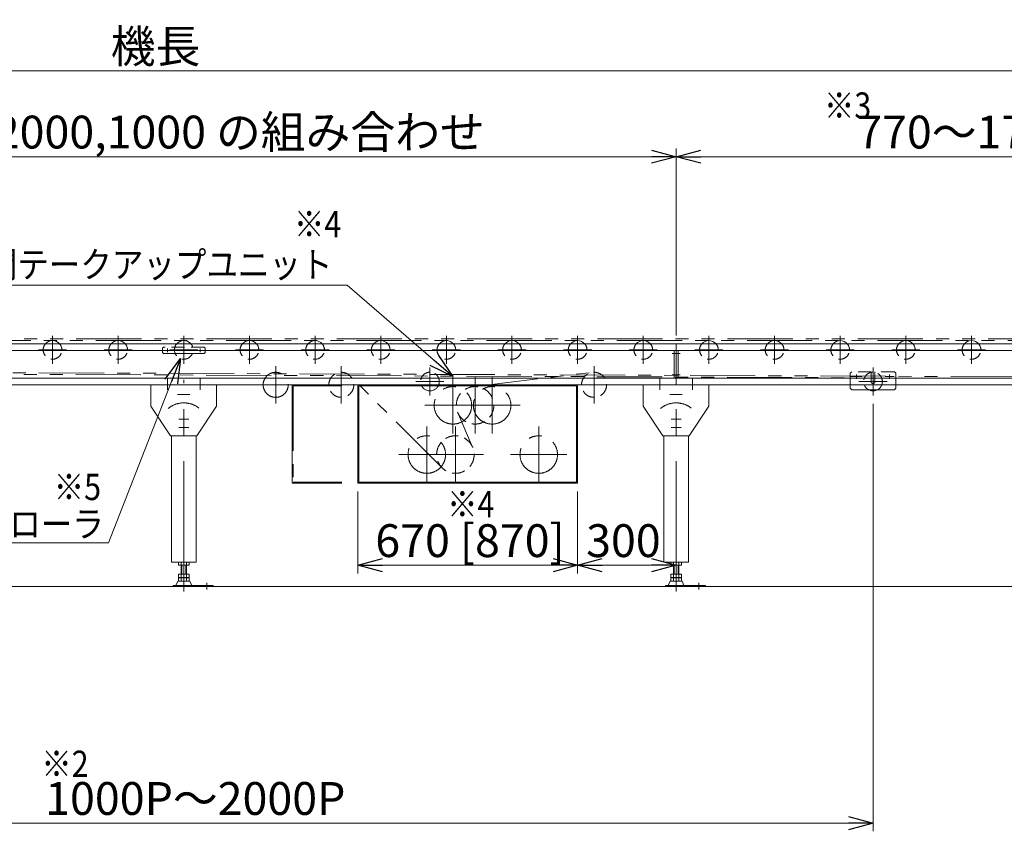
# Model space of a CAD drawing. Units: millimetres. Extents: x -4925 to 4925, y -3379 to 3378.
# Drawn here: x -928 to 2072, y -922 to 1550 of the extents above; entities that cross this region are included whole.
import ezdxf
from ezdxf.enums import TextEntityAlignment as Align

# ---------------------------------------------------------------- set-up
doc = ezdxf.new("R2010")
doc.units = ezdxf.units.MM
doc.header["$LTSCALE"] = 6.25
for name, pattern in [('CENTER', [50.8, 31.75, -6.35, 6.35, -6.35]), ('CENTERX2', [101.6, 63.5, -12.7, 12.7, -12.7]), ('DASHED2', [9.525, 6.35, -3.175]), ('PHANTOM', [63.5, 31.75, -6.35, 6.35, -6.35, 6.35, -6.35])]:
    doc.linetypes.add(name, pattern=pattern)
doc.styles.add('dcStyle0', font='ＭＳ Ｐゴシック', dxfattribs={"width": 0.75})
doc.dimstyles.new('dc_Diam06', dxfattribs={"dimtxt": 100, "dimasz": 75.000048, "dimexe": 25, "dimexo": 25, "dimgap": 25, "dimtad": 2, "dimtih": 1, "dimtoh": 1, "dimdsep": 46, "dimtxsty": 'dcStyle0', "dimblk1": 'OPEN30', "dimblk2": 'OPEN30', "dimsah": 1, "dimcen": 0.09, "dimclrd": 2, "dimclre": 2, "dimclrt": 4, "dimadec": 0, "dimazin": 2, "dimtfac": 1, "dimtdec": 4, "dimtofl": 0, "dimtmove": 0, "dimatfit": 3, "dimfxl": 1, "dimarcsym": 1})
doc.dimstyles.new('dc_Rotated', dxfattribs={"dimtxt": 100, "dimasz": 75.000048, "dimexe": 25, "dimexo": 25, "dimgap": 25, "dimtad": 3, "dimdsep": 46, "dimtxsty": 'dcStyle0', "dimblk1": 'OPEN30', "dimblk2": 'OPEN30', "dimsah": 1, "dimcen": 0.09, "dimclrd": 2, "dimclre": 2, "dimclrt": 2, "dimadec": 0, "dimazin": 2, "dimtfac": 1, "dimtdec": 4, "dimtmove": 0, "dimatfit": 3, "dimfxl": 1, "dimarcsym": 1})

# ---------------------------------------------------------------- blocks, each defined once
blk = doc.blocks.new('_OPEN30')
at = {"color": 0, "linetype": 'ByBlock', "lineweight": -2}
for p, q in [((-1, 0.267949), (0, 0)), ((0, 0), (-1, -0.267949)), ((0, 0), (-1, 0))]:
    blk.add_line(p, q, dxfattribs=at)
blk = doc.blocks.new('*D8')
at = {"color": 2, "linetype": 'Continuous', "lineweight": 13}
for p, q in [((-3927.7, 559.1), (-3927.7, 1419.3)), ((3072.3, 559.1), (3072.3, 1419.3)), ((-3927.7, 1394.3), (3072.3, 1394.3))]:
    blk.add_line(p, q, dxfattribs=at)
at = {"color": 2, "xscale": 75.00007019038215, "yscale": 74.99973420559108}
for p, rotation in [((-3927.7, 1394.3), 180), ((3072.3, 1394.3), 360)]:
    blk.add_blockref('_OPEN30', p, dxfattribs=dict(at, rotation=rotation))
at = {"color": 2, "insert": (-514, 1419.3), "char_height": 100, "width": 425, "attachment_point": 8, "style": 'dcStyle0'}
blk.add_mtext('\\T1.00;機長', dxfattribs=at)
blk = doc.blocks.new('*D13')
at = {"color": 2, "linetype": 'Continuous', "lineweight": 13}
for p, q in [((102.3, 113), (102.3, -136.8)), ((772.3, 113), (772.3, -136.8)), ((102.3, -111.8), (772.3, -111.8))]:
    blk.add_line(p, q, dxfattribs=at)
at = {"color": 2, "xscale": 75.00007019038215, "yscale": 74.99973420559108}
for p, rotation in [((102.3, -111.8), 180), ((772.3, -111.8), 360)]:
    blk.add_blockref('_OPEN30', p, dxfattribs=dict(at, rotation=rotation))
at = {"color": 2, "insert": (444.3, -86.8), "char_height": 100, "width": 800, "attachment_point": 8, "style": 'dcStyle0'}
blk.add_mtext('\\T1.00;670 [870]', dxfattribs=at)
blk = doc.blocks.new('*D14')
at = {"color": 2, "linetype": 'Continuous', "lineweight": 13}
for p, q in [((772.3, 113), (772.3, -136.8)), ((1072.3, -167), (1072.3, -86.8)), ((772.3, -111.8), (1072.3, -111.8))]:
    blk.add_line(p, q, dxfattribs=at)
at = {"color": 2, "xscale": 75.00007019038215, "yscale": 74.99973420559108}
for p, rotation in [((772.3, -111.8), 180), ((1072.3, -111.8), 360)]:
    blk.add_blockref('_OPEN30', p, dxfattribs=dict(at, rotation=rotation))
at = {"color": 2, "insert": (911.7, -86.8), "char_height": 100, "width": 350, "attachment_point": 8, "style": 'dcStyle0'}
blk.add_mtext('\\T1.00;300', dxfattribs=at)
blk = doc.blocks.new('*D15')
at = {"color": 2, "linetype": 'Continuous', "lineweight": 13}
for p, q in [((1672.3, 380.2), (1672.3, -922.4)), ((-2457.7, 355.8), (-2457.7, -922.4)), ((-2457.7, -897.4), (1672.3, -897.4))]:
    blk.add_line(p, q, dxfattribs=at)
at = {"color": 2, "xscale": 75.00007019038215, "yscale": 74.99973420559108}
for p, rotation in [((-2457.7, -897.4), 180), ((1672.3, -897.4), 360)]:
    blk.add_blockref('_OPEN30', p, dxfattribs=dict(at, rotation=rotation))
at = {"color": 2, "insert": (-392.7, -872.4), "char_height": 100, "width": 1025, "attachment_point": 8, "style": 'dcStyle0'}
blk.add_mtext('\\T1.00;1000P～2000P', dxfattribs=at)
blk = doc.blocks.new('*D25')
at = {"color": 2, "linetype": 'Continuous', "lineweight": 13}
for p, q in [((-1927.7, 588), (-1927.7, 1158.1)), ((1072.3, 588), (1072.3, 1158.1)), ((-1927.7, 1133.1), (1072.3, 1133.1))]:
    blk.add_line(p, q, dxfattribs=at)
at = {"color": 2, "xscale": 75.00007019038215, "yscale": 74.99973420559108}
for p, rotation in [((-1927.7, 1133.1), 180), ((1072.3, 1133.1), 360)]:
    blk.add_blockref('_OPEN30', p, dxfattribs=dict(at, rotation=rotation))
at = {"color": 2, "insert": (-427.7, 1158.1), "char_height": 100, "width": 2150, "attachment_point": 8, "style": 'dcStyle0'}
blk.add_mtext('\\T1.00;3000,2000,1000 の組み合わせ', dxfattribs=at)
blk = doc.blocks.new('*D26')
at = {"color": 2, "linetype": 'Continuous', "lineweight": 13}
for p, q in [((1072.3, 588), (1072.3, 1158.1)), ((2842.3, 588), (2842.3, 1158.1)), ((1072.3, 1133.1), (2842.3, 1133.1))]:
    blk.add_line(p, q, dxfattribs=at)
at = {"color": 2, "xscale": 75.00007019038215, "yscale": 74.99973420559108}
for p, rotation in [((1072.3, 1133.1), 180), ((2842.3, 1133.1), 360)]:
    blk.add_blockref('_OPEN30', p, dxfattribs=dict(at, rotation=rotation))
at = {"color": 2, "insert": (1957.3, 1158.1), "char_height": 100, "width": 800, "attachment_point": 8, "style": 'dcStyle0'}
blk.add_mtext('\\T1.00;770～1770', dxfattribs=at)
blk = doc.blocks.new('DC_GROUP_W_MUB2C_S_030_3_4')
at = {"color": 2, "linetype": 'Continuous', "lineweight": 13}
for p, q in [((-438.1, 517.9), (-657.3, -43.3)), ((-438.1, 517.9), (-438.1, 517.8)), ((-657.3, -43.3), (-1723.4, -43.3))]:
    blk.add_line(p, q, dxfattribs=at)
at = {"color": 2, "xscale": 75.00007019038215, "yscale": 74.99973420559108, "rotation": 68.66311206692973}
blk.add_blockref('_OPEN30', (-438.1, 517.9), dxfattribs=at)
at = {"color": 2, "style": 'dcStyle0', "width": 0.903986}
blk.add_text('蛇行調整キャリアローラ', height=80, dxfattribs=at).set_placement((-1727.3, -25.8), (-671.3, -25.8), align=Align.FIT)
blk = doc.blocks.new('DC_GROUP_W_MUB2C_S_030_3_5')
at = {"color": 2, "linetype": 'Continuous', "lineweight": 13}
for p, q in [((-1137.3, 741.8), (70.5, 741.8)), ((70.5, 741.8), (392.3, 463.2))]:
    blk.add_line(p, q, dxfattribs=at)
at = {"color": 2, "xscale": 75.00007019038215, "yscale": 74.99973420559108, "rotation": 319.1100428648392}
blk.add_blockref('_OPEN30', (392.3, 463.2), dxfattribs=at)
blk = doc.blocks.new('*D32')
at = {"color": 2, "linetype": 'Continuous', "lineweight": 13}
for p, q in [((-2188.9, -472.5), (-2706.1, 112)), ((-1058.9, -472.5), (-2188.9, -472.5))]:
    blk.add_line(p, q, dxfattribs=at)
at = {"color": 2, "xscale": 75.00007019038215, "yscale": 74.99973420559108, "rotation": 131.5052601268195}
blk.add_blockref('_OPEN30', (-2706.1, 112), dxfattribs=at)
at = {"color": 4, "insert": (-2163.9, -447.5), "char_height": 100, "width": 1475, "attachment_point": 7, "style": 'dcStyle0'}
blk.add_mtext('\\T1.00;φ216.3＜φ267.4＞', dxfattribs=at)

msp = doc.modelspace()

# ---------------------------------------------------------------- linework, layer by layer
at = {"color": 140, "linetype": 'PHANTOM', "lineweight": 13}
for p, q in [((3015.109, 578.135), (-3870.591, 578.135)), ((-3870.591, 573.135), (3015.109, 573.135)), ((-2456.751, 481.123), (3013.798, 458.85)), ((-147.741, 495.21), (-147.741, 380.76)), ((3013.683, 453.851), (-2456.865, 476.124)), ((359.364, 185.057), (79.225, 464.971)), ((452.971, 432.23), (817.728, 475.864)), ((-204.966, 437.985), (-90.516, 437.985)), ((-97.741, 437.985), (-97.741, 332.985)), ((-97.741, 437.985), (53.941, 437.985)), ((-94.541, 434.785), (-94.541, 141.185)), ((-94.541, 335.485), (-94.541, 434.785)), ((-94.541, 434.785), (53.941, 434.785)), ((-97.741, 332.985), (-97.741, 137.985)), ((452.276, 248.026), (407.243, 352.943)), ((-97.741, 137.985), (53.941, 137.985)), ((-94.541, 141.185), (53.941, 141.185))]:
    msp.add_line(p, q, dxfattribs=at)
at = {"color": 3, "linetype": 'CENTERX2', "lineweight": 13}
for p, q in [((-827.741, 587.235), (-827.741, 501.735)), ((-627.741, 587.235), (-627.741, 501.735)), ((-427.741, 587.235), (-427.741, 501.735)), ((-227.741, 587.235), (-227.741, 501.735)), ((-27.741, 587.235), (-27.741, 501.735)), ((172.259, 587.235), (172.259, 501.735)), ((372.259, 587.235), (372.259, 501.735)), ((572.259, 587.235), (572.259, 501.735)), ((772.259, 587.235), (772.259, 501.735)), ((972.259, 587.235), (972.259, 501.735)), ((1172.259, 587.235), (1172.259, 501.735)), ((1372.259, 587.235), (1372.259, 501.735)), ((1572.259, 587.235), (1572.259, 501.735)), ((1772.259, 587.235), (1772.259, 501.735)), ((1972.259, 587.235), (1972.259, 501.735)), ((-870.491, 544.485), (-784.991, 544.485)), ((-670.491, 544.485), (-584.991, 544.485)), ((-470.491, 544.485), (-384.991, 544.485)), ((-270.491, 544.485), (-184.991, 544.485)), ((-70.491, 544.485), (15.009, 544.485)), ((129.509, 544.485), (215.009, 544.485)), ((329.509, 544.485), (415.009, 544.485)), ((529.509, 544.485), (615.009, 544.485)), ((729.509, 544.485), (815.009, 544.485)), ((929.509, 544.485), (1015.009, 544.485)), ((1129.509, 544.485), (1215.009, 544.485)), ((1329.509, 544.485), (1415.009, 544.485)), ((1529.509, 544.485), (1615.009, 544.485)), ((1729.509, 544.485), (1815.009, 544.485)), ((1929.509, 544.485), (2015.009, 544.485)), ((1060.259, 532.985), (1084.259, 532.985)), ((52.259, 495.21), (52.259, 380.76)), ((322.259, 490.735), (322.259, 405.235)), ((822.259, 495.21), (822.259, 380.76)), ((1672.259, 490.735), (1672.259, 405.235)), ((-477.741, 455.827), (-477.741, 422.475)), ((-427.741, -191.965), (-427.741, 452.985)), ((-377.741, 422.475), (-377.741, 455.827)), ((392.259, 461.21), (392.259, 289.76)), ((459.759, 461.21), (459.759, 289.76)), ((511.759, 461.21), (511.759, 289.76)), ((1022.259, 455.827), (1022.259, 422.475)), ((1060.259, 467.985), (1084.259, 467.985)), ((1072.259, -191.965), (1072.259, 452.985)), ((1122.259, 422.475), (1122.259, 455.827)), ((1637.259, 462.985), (1607.259, 462.985)), ((1622.259, 456.235), (1622.259, 469.735)), ((1639.509, 462.985), (1637.259, 462.985)), ((1736.284, 462.985), (1709.7, 462.985)), ((1722.259, 456.235), (1722.259, 469.735)), ((-4.966, 437.985), (109.484, 437.985)), ((279.509, 447.985), (365.009, 447.985)), ((1629.509, 447.985), (1715.009, 447.985)), ((-447.009, 407.985), (-409.338, 407.985)), ((459.759, 394.235), (459.759, 356.735)), ((1052.991, 407.985), (1090.662, 407.985)), ((306.534, 375.485), (477.984, 375.485)), ((374.034, 375.485), (545.484, 375.485)), ((426.034, 375.485), (597.484, 375.485)), ((-442.936, 332.985), (-411.883, 332.985)), ((1057.064, 332.985), (1088.117, 332.985)), ((-442.936, 307.985), (-411.883, 307.985)), ((312.759, 139.76), (312.759, 311.21)), ((399.759, 139.76), (399.759, 311.21)), ((653.759, 139.76), (653.759, 311.21)), ((1057.064, 307.985), (1088.117, 307.985)), ((398.484, 225.485), (227.034, 225.485)), ((485.484, 225.485), (314.034, 225.485)), ((739.484, 225.485), (568.034, 225.485)), ((-358, -165.35), (-358, -185.754)), ((1142, -165.35), (1142, -185.754))]:
    msp.add_line(p, q, dxfattribs=at)
at = {"color": 7, "linetype": 'Continuous', "lineweight": 13}
for p, q in [((2603.309, 562.985), (-3458.791, 562.985)), ((2603.309, 542.985), (-3458.791, 542.985)), ((-492.741, 542.985), (-492.741, 536.485)), ((-362.741, 536.485), (-362.741, 542.985)), ((1066.259, 457.985), (1066.259, 542.985)), ((1072.259, 562.985), (1072.259, 437.985)), ((1078.259, 542.985), (1078.259, 457.985)), ((-492.741, 536.485), (-489.741, 533.485)), ((-489.741, 533.485), (-365.741, 533.485)), ((-362.741, 536.485), (-365.741, 533.485)), ((-2620.631, 457.985), (2603.309, 457.985)), ((2842.259, 437.985), (-2620.631, 437.985)), ((-527.741, 437.985), (-527.741, 372.985)), ((-327.741, 372.985), (-327.741, 437.985)), ((102.259, 437.985), (102.259, 332.985)), ((229.759, 437.985), (102.259, 437.985)), ((105.459, 335.485), (105.459, 434.785)), ((105.459, 434.785), (105.459, 141.185)), ((769.059, 434.785), (105.459, 434.785)), ((772.259, 437.985), (229.759, 437.985)), ((769.059, 141.185), (769.059, 434.785)), ((772.259, 137.985), (772.259, 437.985)), ((972.259, 437.985), (972.259, 372.985)), ((1172.259, 372.985), (1172.259, 437.985)), ((1602.259, 427.985), (1602.259, 437.985)), ((1607.259, 422.985), (1602.259, 427.985)), ((1607.259, 422.985), (1737.259, 422.985)), ((1742.259, 427.985), (1737.259, 422.985)), ((1742.259, 437.985), (1742.259, 427.985)), ((-527.741, 372.985), (-467.741, 282.985)), ((-387.741, 282.985), (-327.741, 372.985)), ((972.259, 372.985), (1032.259, 282.985)), ((1112.259, 282.985), (1172.259, 372.985)), ((102.259, 332.985), (102.259, 137.985)), ((-467.741, 282.985), (-387.741, 282.985)), ((-465.241, 282.985), (-465.241, -101.965)), ((-390.241, 38.435), (-390.241, 282.985)), ((1032.259, 282.985), (1112.259, 282.985)), ((1034.759, 282.985), (1034.759, -101.965)), ((1109.759, 38.435), (1109.759, 282.985)), ((102.259, 137.985), (384.759, 137.985)), ((105.459, 141.185), (769.059, 141.185)), ((384.759, 137.985), (772.259, 137.985)), ((-390.241, -101.965), (-390.241, 38.435)), ((1109.759, -101.965), (1109.759, 38.435)), ((-465.241, -101.965), (-390.241, -101.965)), ((-443.741, -101.965), (-443.741, -111.965)), ((-443.741, -111.965), (-411.741, -111.965)), ((-435.741, -159.965), (-435.741, -101.965)), ((-419.741, -159.965), (-419.741, -101.965)), ((-411.741, -111.965), (-411.741, -101.965)), ((1034.759, -101.965), (1109.759, -101.965)), ((1056.259, -101.965), (1056.259, -111.965)), ((1056.259, -111.965), (1088.259, -111.965)), ((1064.259, -159.965), (1064.259, -101.965)), ((1080.259, -159.965), (1080.259, -101.965)), ((1088.259, -111.965), (1088.259, -101.965)), ((-443.741, -138.965), (-443.741, -148.965)), ((-411.741, -138.965), (-443.741, -138.965)), ((-443.741, -148.965), (-411.741, -148.965)), ((-443.741, -149.965), (-411.741, -149.965)), ((-443.741, -159.965), (-443.741, -149.965)), ((-411.741, -148.965), (-411.741, -138.965)), ((-411.741, -149.965), (-411.741, -159.965)), ((1088.259, -138.965), (1056.259, -138.965)), ((1056.259, -138.965), (1056.259, -148.965)), ((1056.259, -148.965), (1088.259, -148.965)), ((1056.259, -159.965), (1056.259, -149.965)), ((1056.259, -149.965), (1088.259, -149.965)), ((1088.259, -148.965), (1088.259, -138.965)), ((1088.259, -149.965), (1088.259, -159.965)), ((-460.241, -173.765), (-338, -173.765)), ((-460.241, -176.965), (-460.241, -173.765)), ((-451.741, -173.765), (-445.741, -159.965)), ((-445.741, -159.965), (-409.741, -159.965)), ((-409.741, -159.965), (-403.741, -173.765)), ((-338, -173.858), (-338, -177.058)), ((1039.759, -176.965), (1039.759, -173.765)), ((1039.759, -173.765), (1162, -173.765)), ((1048.259, -173.765), (1054.259, -159.965)), ((1054.259, -159.965), (1090.259, -159.965)), ((1090.259, -159.965), (1096.259, -173.765)), ((1162, -173.858), (1162, -177.058))]:
    msp.add_line(p, q, dxfattribs=at)
at = {"color": 4, "linetype": 'DASHED2', "lineweight": 13}
for p, q in [((-492.741, 549.485), (-489.741, 552.485)), ((-492.741, 549.485), (-492.741, 542.985)), ((-365.741, 552.485), (-489.741, 552.485)), ((-365.741, 552.485), (-362.741, 549.485)), ((-362.741, 542.985), (-362.741, 549.485)), ((1602.259, 472.985), (1607.259, 477.985)), ((1602.259, 437.985), (1602.259, 472.985)), ((1667.009, 477.985), (1607.259, 477.985)), ((1667.009, 477.985), (1667.009, 444.089)), ((1737.259, 477.985), (1677.509, 477.985)), ((1677.509, 477.985), (1677.509, 444.089)), ((1742.259, 472.985), (1737.259, 477.985)), ((1742.259, 472.985), (1742.259, 437.985))]:
    msp.add_line(p, q, dxfattribs=at)
at = {"color": 3, "linetype": 'CENTER', "lineweight": 13}
for p, q in [((-477.741, 536.985), (-477.741, 548.985)), ((-377.741, 536.985), (-377.741, 548.985))]:
    msp.add_line(p, q, dxfattribs=at)
at = {"color": 91, "linetype": 'PHANTOM', "lineweight": 13}
msp.add_line((1607.259, 462.985), (1605.009, 462.985), dxfattribs=at)
at = {"color": 3, "linetype": 'Continuous', "lineweight": 13}
for p, q in [((-433.741, -111.965), (-433.741, -138.965)), ((-421.741, -111.965), (-421.741, -138.965)), ((1066.259, -111.965), (1066.259, -138.965)), ((1078.259, -111.965), (1078.259, -138.965)), ((3072.259, -176.865), (-3927.741, -176.865))]:
    msp.add_line(p, q, dxfattribs=at)
at = {"color": 140, "linetype": 'PHANTOM', "lineweight": 13}
for centre, radius in [((-147.741, 437.985), 38.15), ((392.259, 375.485), 57.15), ((511.759, 375.485), 57.15), ((312.759, 225.485), 57.15), ((653.759, 225.485), 57.15)]:
    msp.add_circle(centre, radius, dxfattribs=at)
at = {"color": 4, "linetype": 'DASHED2', "lineweight": 13}
for centre, radius in [((52.259, 437.985), 38.15), ((822.259, 437.985), 38.15), ((459.759, 375.485), 57.15), ((399.759, 225.485), 57.15)]:
    msp.add_circle(centre, radius, dxfattribs=at)
at = {"color": 7, "linetype": 'Continuous', "lineweight": 13}
for centre, start, end in [((-827.741, 544.485), 40.475498, 139.524502), ((-627.741, 544.485), 40.475498, 139.524502), ((-427.741, 544.485), 90, 139.524502), ((-427.741, 544.485), 40.475498, 90), ((-227.741, 544.485), 40.475498, 139.524502), ((-27.741, 544.485), 40.475498, 139.524502), ((172.259, 544.485), 40.475498, 139.524502), ((372.259, 544.485), 40.475498, 139.524502), ((572.259, 544.485), 40.475498, 139.524502), ((772.259, 544.485), 40.475498, 139.524502), ((972.259, 544.485), 40.475498, 139.524502), ((1172.259, 544.485), 40.475498, 139.524502), ((1372.259, 544.485), 40.475498, 139.524502), ((1572.259, 544.485), 40.475498, 139.524502), ((1772.259, 544.485), 40.475498, 139.524502), ((1972.259, 544.485), 40.475498, 139.524502), ((322.259, 447.985), 200.540978, 339.459022), ((1672.259, 447.985), 200.540978, 339.459022)]:
    msp.add_arc(centre, 28.5, start, end, dxfattribs=at)
at = {"color": 4, "linetype": 'DASHED2', "lineweight": 13}
for centre, radius, start, end in [((-827.741, 544.485), 28.5, 139.524502, 0), ((-827.741, 544.485), 28.5, 0, 40.475498), ((-627.741, 544.485), 28.5, 139.524502, 0), ((-627.741, 544.485), 28.5, 0, 40.475498), ((-427.741, 544.485), 28.5, 139.524502, 40.475498), ((-227.741, 544.485), 28.5, 139.524502, 0), ((-227.741, 544.485), 28.5, 0, 40.475498), ((-27.741, 544.485), 28.5, 139.524502, 0), ((-27.741, 544.485), 28.5, 0, 40.475498), ((172.259, 544.485), 28.5, 139.524502, 0), ((172.259, 544.485), 28.5, 0, 40.475498), ((372.259, 544.485), 28.5, 139.524502, 0), ((372.259, 544.485), 28.5, 0, 40.475498), ((572.259, 544.485), 28.5, 139.524502, 0), ((572.259, 544.485), 28.5, 0, 40.475498), ((772.259, 544.485), 28.5, 139.524502, 0), ((772.259, 544.485), 28.5, 0, 40.475498), ((972.259, 544.485), 28.5, 139.524502, 0), ((972.259, 544.485), 28.5, 0, 40.475498), ((1172.259, 544.485), 28.5, 139.524502, 0), ((1172.259, 544.485), 28.5, 0, 40.475498), ((1372.259, 544.485), 28.5, 139.524502, 0), ((1372.259, 544.485), 28.5, 0, 40.475498), ((1572.259, 544.485), 28.5, 139.524502, 0), ((1572.259, 544.485), 28.5, 0, 40.475498), ((1772.259, 544.485), 28.5, 139.524502, 0), ((1772.259, 544.485), 28.5, 0, 40.475498), ((1972.259, 544.485), 28.5, 139.524502, 0), ((1972.259, 544.485), 28.5, 0, 40.475498), ((322.259, 447.985), 28.5, 90, 200.540978), ((322.259, 447.985), 28.5, 339.459022, 90), ((1672.259, 447.985), 28.5, 90, 200.540978), ((1672.259, 447.985), 28.5, 339.459022, 90), ((1672.259, 449.585), 7.6, 226.307365, 270), ((1672.259, 449.585), 7.6, 270, 313.692635)]:
    msp.add_arc(centre, radius, start, end, dxfattribs=at)
at = {"color": 3, "linetype": 'CENTERX2', "lineweight": 13}
for centre in [(-427.741, 307.985), (1072.259, 307.985)]:
    msp.add_arc(centre, 75, 52.154065, 129.190803, dxfattribs=at)

# ---------------------------------------------------------------- block references
at = {"linetype": 'Continuous'}
for name in ['DC_GROUP_W_MUB2C_S_030_3_5', 'DC_GROUP_W_MUB2C_S_030_3_4']:
    msp.add_blockref(name, (0, 0), dxfattribs=at)

# ---------------------------------------------------------------- texts
at = {"color": 2, "style": 'dcStyle0'}
for s, width, p, p2 in [('※3', 0.825309, (1522.835, 1248.847), (1666.835, 1248.847)), ('※4', 0.825309, (-92.035, 887.809), (51.965, 887.809)), ('中間テークアップユニット', 0.950307, (-1126.9, 764.433), (25.1, 764.433)), ('※5', 0.825309, (-823.981, 86.816), (-679.981, 86.816)), ('※4', 0.825309, (374.65, 34.299), (518.65, 34.299)), ('※2', 0.825309, (-861.788, -756.66), (-717.788, -756.66))]:
    msp.add_text(s, height=80, dxfattribs=dict(at, width=width)).set_placement(p, p2, align=Align.FIT)

# ---------------------------------------------------------------- dimensions: what is measured, and where the dimension line sits
at = {"linetype": 'Continuous', "lineweight": 13}
for base, p1, p2, text, picture, middle in [((3072.259, 1394.253), (-3927.741, 534.059), (3072.259, 534.059), '機長', '*D8', (-513.99, 1394.253)), ((1072.259, 1133.135), (-1927.741, 562.985), (1072.259, 562.985), '<>,2000,1000 の組み合わせ', '*D25', (-427.741, 1133.135)), ((2842.259, 1133.135), (1072.259, 562.985), (2842.259, 562.985), '770～<>', '*D26', (1957.259, 1133.135)), ((1672.259, -897.436), (-2457.741, 380.76), (1672.259, 405.235), '1000P～2000P', '*D15', (-392.741, -897.436)), ((772.259, -111.823), (102.259, 137.985), (772.259, 137.985), '<> [870]', '*D13', (444.317, -111.823))]:
    dim = msp.add_linear_dim(base=base, p1=p1, p2=p2, text=text, dimstyle='dc_Rotated', override={"dimtxt": 100, "dimasz": 75.000048, "dimexe": 25, "dimexo": 25, "dimgap": 25, "dimtad": 3, "dimtih": 0, "dimtoh": 0, "dimdec": 2, "dimlfac": 1, "dimzin": 8, "dimtxsty": 'dcStyle0', "dimblk1": 'OPEN30', "dimblk2": 'OPEN30', "dimsah": 1, "dimclrd": 2, "dimclre": 2, "dimclrt": 2, "dimazin": 2, "dimtofl": 1, "dimtolj": 0, "dimtzin": 8, "dimarcsym": 1}, dxfattribs=at)
    dim.commit()
    dim.dimension.update_dxf_attribs({"geometry": picture, "text_midpoint": middle, "dimtype": 160})
dim = msp.add_diameter_dim_2p(p1=(-2849.411, 273.978), p2=(-2706.071, 111.991), text='φ216.3＜φ267.4＞', dimstyle='dc_Diam06', override={"dimtxt": 100, "dimasz": 75.000048, "dimexe": 25, "dimexo": 25, "dimgap": 25, "dimtad": 2, "dimdec": 2, "dimlfac": 1, "dimzin": 8, "dimtxsty": 'dcStyle0', "dimblk1": 'OPEN30', "dimblk2": 'OPEN30', "dimsah": 1, "dimclrd": 2, "dimclre": 2, "dimclrt": 4, "dimazin": 2, "dimtolj": 0, "dimtzin": 8, "dimarcsym": 1}, dxfattribs=at)
dim.commit()
dim.dimension.update_dxf_attribs({"geometry": '*D32', "text_midpoint": (-1623.866, -472.494), "dimtype": 163})
dim = msp.add_linear_dim(base=(1072.259, -111.823), p1=(772.259, 137.985), p2=(1072.259, -191.965), dimstyle='dc_Rotated', override={"dimtxt": 100, "dimasz": 75.000048, "dimexe": 25, "dimexo": 25, "dimgap": 25, "dimtad": 3, "dimtih": 0, "dimtoh": 0, "dimdec": 2, "dimlfac": 1, "dimzin": 8, "dimtxsty": 'dcStyle0', "dimblk1": 'OPEN30', "dimblk2": 'OPEN30', "dimsah": 1, "dimclrd": 2, "dimclre": 2, "dimclrt": 2, "dimazin": 2, "dimtofl": 1, "dimtolj": 0, "dimtzin": 8, "dimarcsym": 1}, dxfattribs=at)
dim.commit()
dim.dimension.update_dxf_attribs({"geometry": '*D14', "text_midpoint": (911.682, -111.823), "dimtype": 160})

doc.saveas('drawing.dxf')
